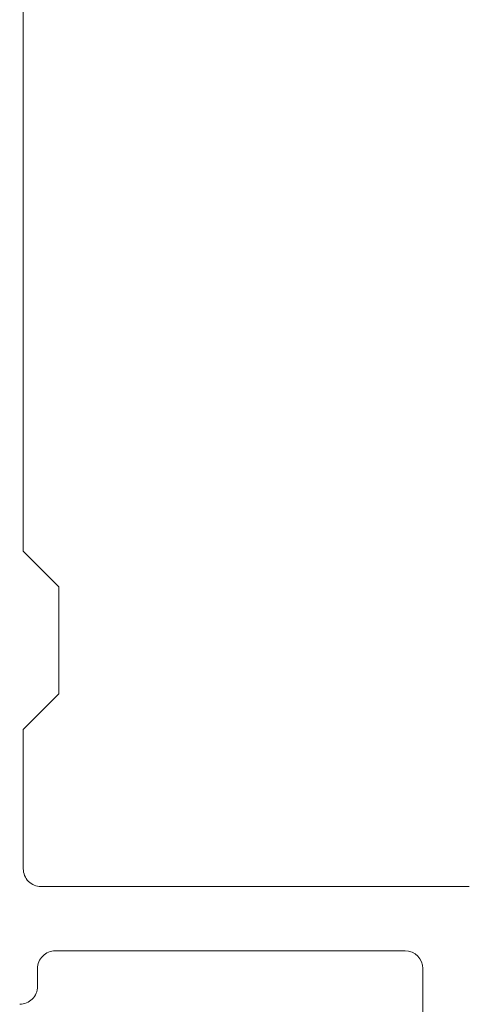
# Model space of a CAD drawing. Units: millimetres. Extents: x 12291 to 13765, y -1173 to 121.
# Drawn here: x 12915 to 12927, y -968 to -940 of the extents above; entities that cross this region are included whole.
import ezdxf

# ---------------------------------------------------------------- set-up
doc = ezdxf.new("R2010")
doc.units = ezdxf.units.MM
doc.layers.get('0').update_dxf_attribs({"lineweight": 18})

msp = doc.modelspace()

# ---------------------------------------------------------------- linework, layer by layer
at = {"color": 7, "linetype": 'Continuous'}
for p, q in [((12914.99, -954.903), (12914.99, -921.203)), ((12915.99, -955.903), (12914.99, -954.903)), ((12915.99, -958.903), (12915.99, -955.903)), ((12914.99, -959.903), (12915.99, -958.903)), ((12914.99, -963.803), (12914.99, -959.903)), ((12915.137, -964.156), (12915.137, -964.156)), ((12927.49, -964.303), (12915.49, -964.303)), ((12915.89, -966.103), (12925.69, -966.103)), ((12915.39, -967.103), (12915.39, -966.603)), ((12926.19, -966.603), (12926.19, -967.841))]:
    msp.add_line(p, q, dxfattribs=at)
for centre, start, end in [((12915.49, -963.803), 179.9988, 224.9994), ((12915.49, -963.803), 224.9993, 269.9999), ((12915.89, -966.603), 135, 179.9999), ((12915.89, -966.603), 90.0001, 135), ((12925.69, -966.603), 360, 90), ((12914.89, -967.103), 270.0001, 0.0019)]:
    msp.add_arc(centre, 0.5, start, end, dxfattribs=at)

doc.saveas('drawing.dxf')
